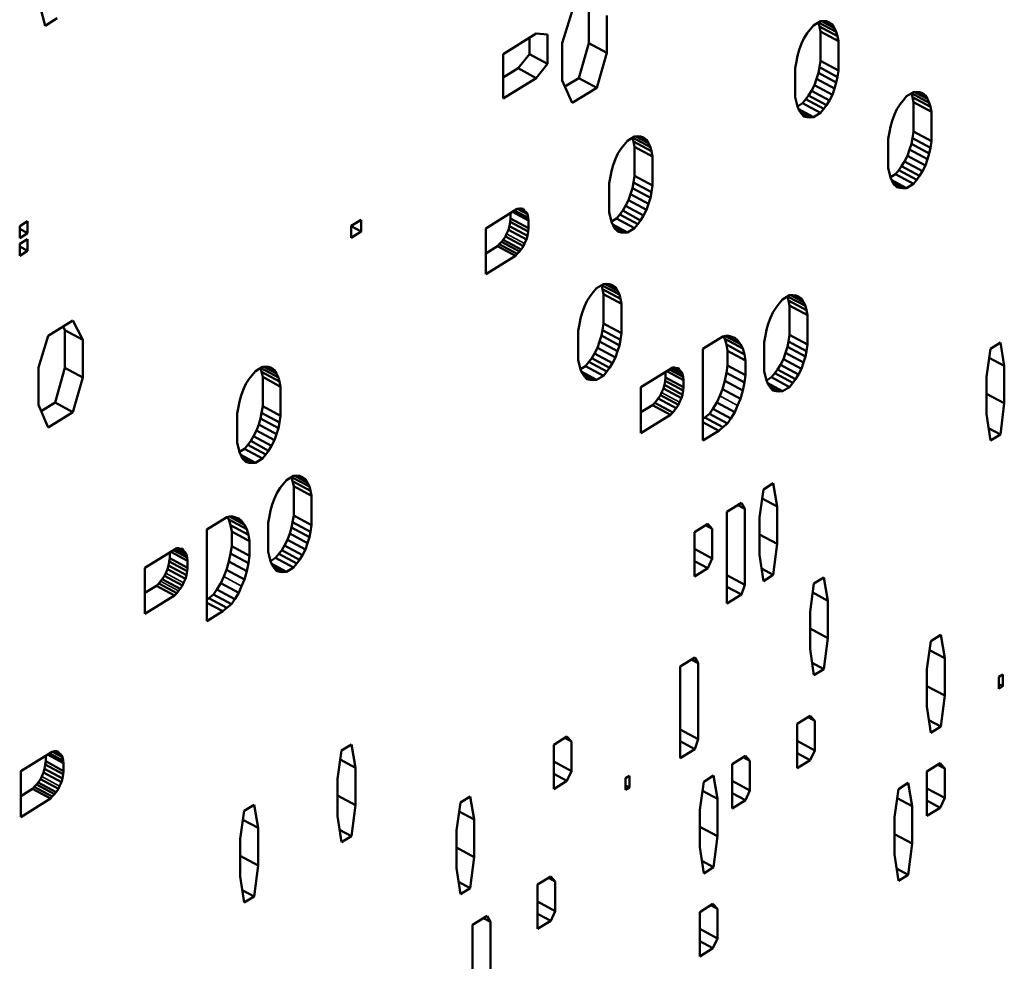
# Model space of a CAD drawing. Units: inches. Extents: x 0.6 to 98.4, y 0.6 to 75.9.
# Drawn here: x 92.9 to 93.4, y 56.8 to 57.3 of the extents above; entities that cross this region are included whole.
import ezdxf

# ---------------------------------------------------------------- set-up
doc = ezdxf.new("R2010")
doc.units = ezdxf.units.IN
doc.header["$LTSCALE"] = 4.5
doc.header["$MEASUREMENT"] = 0
doc.layers.add('Visible (ANSI)', color=7, linetype='Continuous', lineweight=50)
doc.layers.add('Visible Narrow (ANSI)', color=7, linetype='Continuous', lineweight=35)

msp = doc.modelspace()

# ---------------------------------------------------------------- linework, layer by layer
at = {"layer": 'Visible (ANSI)'}
for p, q in [((92.87147, 57.32445), (92.86881, 57.33514)), ((93.15555, 57.31497), (93.16098, 57.3324)), ((93.1701, 57.31483), (93.1701, 57.3354)), ((92.87813, 57.32858), (92.87147, 57.32445)), ((93.17998, 57.33009), (93.17998, 57.30951)), ((93.29359, 57.32461), (93.29735, 57.32694)), ((93.29735, 57.32694), (93.29923, 57.32703)), ((93.30518, 57.32321), (93.29819, 57.32698)), ((93.29923, 57.32703), (93.30079, 57.32693)), ((93.30393, 57.32512), (93.30053, 57.32694)), ((93.30079, 57.32693), (93.30236, 57.32629)), ((93.29014, 57.32033), (93.29171, 57.32237)), ((93.29171, 57.32237), (93.29359, 57.32461)), ((93.29687, 57.32414), (93.29629, 57.32628)), ((93.30612, 57.32112), (93.2964, 57.32635)), ((93.2975, 57.32131), (93.29687, 57.32414)), ((93.30675, 57.31883), (93.29687, 57.32414)), ((93.2975, 57.30524), (93.2975, 57.32131)), ((93.30737, 57.316), (93.2975, 57.32131)), ((93.30236, 57.32629), (93.30393, 57.32512)), ((93.30393, 57.32512), (93.30518, 57.32321)), ((93.30518, 57.32321), (93.30612, 57.32112)), ((93.30612, 57.32112), (93.30675, 57.31883)), ((93.12307, 57.30894), (93.14116, 57.32014)), ((93.13762, 57.3088), (93.13762, 57.31794)), ((93.14116, 57.32014), (93.1475, 57.31973)), ((93.1475, 57.31973), (93.1475, 57.30348)), ((93.28701, 57.31464), (93.28826, 57.31756)), ((93.28826, 57.31756), (93.29014, 57.32033)), ((93.30675, 57.31883), (93.30737, 57.316)), ((93.30737, 57.316), (93.30737, 57.29992)), ((93.15555, 57.29439), (93.15555, 57.31497)), ((93.16467, 57.29576), (93.1701, 57.31483)), ((93.17998, 57.30951), (93.1701, 57.31483)), ((93.28482, 57.30793), (93.28576, 57.31119)), ((93.28576, 57.31119), (93.28701, 57.31464)), ((93.12307, 57.28457), (93.12307, 57.30894)), ((93.13129, 57.30109), (93.13762, 57.3088)), ((93.1475, 57.30348), (93.13762, 57.3088)), ((93.17998, 57.30951), (93.17455, 57.29045)), ((93.28356, 57.30126), (93.28419, 57.30486)), ((93.28419, 57.30486), (93.28482, 57.30793)), ((93.29687, 57.30164), (93.2975, 57.30524)), ((93.30737, 57.29992), (93.2975, 57.30524)), ((93.12307, 57.296), (93.13129, 57.30109)), ((93.14116, 57.29577), (93.13129, 57.30109)), ((93.1475, 57.30348), (93.14116, 57.29577)), ((93.28356, 57.28518), (93.28356, 57.30126)), ((93.29625, 57.29857), (93.29687, 57.30164)), ((93.30675, 57.29632), (93.29687, 57.30164)), ((93.30737, 57.29992), (93.30675, 57.29632)), ((93.14116, 57.29577), (93.12307, 57.28457)), ((93.16098, 57.28205), (93.15555, 57.29439)), ((93.15703, 57.29103), (93.16467, 57.29576)), ((93.17455, 57.29045), (93.16467, 57.29576)), ((93.29405, 57.29185), (93.29531, 57.29531)), ((93.29531, 57.29531), (93.29625, 57.29857)), ((93.30518, 57.28999), (93.29531, 57.29531)), ((93.30612, 57.29325), (93.29625, 57.29857)), ((93.30675, 57.29632), (93.30612, 57.29325)), ((93.17455, 57.29045), (93.16098, 57.28205)), ((93.29092, 57.28616), (93.29249, 57.28874)), ((93.29249, 57.28874), (93.29405, 57.29185)), ((93.30236, 57.28342), (93.29249, 57.28874)), ((93.30393, 57.28654), (93.29405, 57.29185)), ((93.30518, 57.28999), (93.30393, 57.28654)), ((93.30612, 57.29325), (93.30518, 57.28999)), ((93.28419, 57.28235), (93.28356, 57.28518)), ((93.28747, 57.28189), (93.28935, 57.28412)), ((93.28935, 57.28412), (93.29092, 57.28616)), ((93.29923, 57.27881), (93.28935, 57.28412)), ((93.30079, 57.28085), (93.29092, 57.28616)), ((93.30236, 57.28342), (93.30079, 57.28085)), ((93.30393, 57.28654), (93.30236, 57.28342)), ((93.34123, 57.28144), (93.3428, 57.28348)), ((93.3428, 57.28348), (93.34468, 57.28571)), ((93.34468, 57.28571), (93.34844, 57.28804)), ((93.34796, 57.28525), (93.34738, 57.28739)), ((93.35721, 57.28222), (93.34749, 57.28746)), ((93.34859, 57.28242), (93.34796, 57.28525)), ((93.35784, 57.27993), (93.34796, 57.28525)), ((93.34844, 57.28804), (93.35032, 57.28813)), ((93.35627, 57.28432), (93.34928, 57.28808)), ((93.35032, 57.28813), (93.35188, 57.28803)), ((93.35502, 57.28622), (93.35162, 57.28805)), ((93.35188, 57.28803), (93.35345, 57.2874)), ((93.35345, 57.2874), (93.35502, 57.28622)), ((93.35502, 57.28622), (93.35627, 57.28432)), ((93.35627, 57.28432), (93.35721, 57.28222)), ((93.28482, 57.28006), (93.28419, 57.28235)), ((93.28478, 57.28021), (93.28747, 57.28189)), ((93.28576, 57.27797), (93.28482, 57.28006)), ((93.29359, 57.27424), (93.28547, 57.27862)), ((93.28701, 57.27606), (93.28576, 57.27797)), ((93.29735, 57.27657), (93.28747, 57.28189)), ((93.29923, 57.27881), (93.29735, 57.27657)), ((93.30079, 57.28085), (93.29923, 57.27881)), ((93.3381, 57.27575), (93.33935, 57.27867)), ((93.33935, 57.27867), (93.34123, 57.28144)), ((93.34859, 57.26634), (93.34859, 57.28242)), ((93.35846, 57.2771), (93.34859, 57.28242)), ((93.35721, 57.28222), (93.35784, 57.27993)), ((93.35784, 57.27993), (93.35846, 57.2771)), ((93.29171, 57.27415), (93.28638, 57.27702)), ((93.28826, 57.2747), (93.28701, 57.27606)), ((93.29014, 57.27425), (93.28723, 57.27582)), ((93.29014, 57.27425), (93.28826, 57.2747)), ((93.29171, 57.27415), (93.29014, 57.27425)), ((93.29359, 57.27424), (93.29171, 57.27415)), ((93.29735, 57.27657), (93.29359, 57.27424)), ((93.33685, 57.27229), (93.3381, 57.27575)), ((93.35846, 57.2771), (93.35846, 57.26103)), ((93.33528, 57.26596), (93.33591, 57.26903)), ((93.33591, 57.26903), (93.33685, 57.27229)), ((93.19141, 57.26135), (93.19517, 57.26368)), ((93.1947, 57.26088), (93.19411, 57.26302)), ((93.20394, 57.25785), (93.19422, 57.26309)), ((93.19517, 57.26368), (93.19705, 57.26377)), ((93.203, 57.25995), (93.19601, 57.26372)), ((93.19705, 57.26377), (93.19862, 57.26367)), ((93.20175, 57.26185), (93.19835, 57.26368)), ((93.19862, 57.26367), (93.20018, 57.26303)), ((93.20018, 57.26303), (93.20175, 57.26185)), ((93.20175, 57.26185), (93.203, 57.25995)), ((93.33465, 57.26236), (93.33528, 57.26596)), ((93.33465, 57.24629), (93.33465, 57.26236)), ((93.34734, 57.25967), (93.34796, 57.26274)), ((93.34796, 57.26274), (93.34859, 57.26634)), ((93.35784, 57.25743), (93.34796, 57.26274)), ((93.35846, 57.26103), (93.34859, 57.26634)), ((93.18608, 57.2543), (93.18796, 57.25707)), ((93.18796, 57.25707), (93.18953, 57.25911)), ((93.18953, 57.25911), (93.19141, 57.26135)), ((93.19532, 57.25805), (93.1947, 57.26088)), ((93.20457, 57.25556), (93.1947, 57.26088)), ((93.19532, 57.24198), (93.19532, 57.25805)), ((93.2052, 57.25274), (93.19532, 57.25805)), ((93.203, 57.25995), (93.20394, 57.25785)), ((93.20394, 57.25785), (93.20457, 57.25556)), ((93.34514, 57.25296), (93.3464, 57.25641)), ((93.3464, 57.25641), (93.34734, 57.25967)), ((93.35627, 57.2511), (93.3464, 57.25641)), ((93.35721, 57.25436), (93.34734, 57.25967)), ((93.35784, 57.25743), (93.35721, 57.25436)), ((93.35846, 57.26103), (93.35784, 57.25743)), ((93.18358, 57.24793), (93.18483, 57.25138)), ((93.18483, 57.25138), (93.18608, 57.2543)), ((93.20457, 57.25556), (93.2052, 57.25274)), ((93.2052, 57.25274), (93.2052, 57.23666)), ((93.34358, 57.24984), (93.34514, 57.25296)), ((93.35502, 57.24764), (93.34514, 57.25296)), ((93.35627, 57.2511), (93.35502, 57.24764)), ((93.35721, 57.25436), (93.35627, 57.2511)), ((93.18264, 57.24466), (93.18358, 57.24793)), ((93.33528, 57.24346), (93.33465, 57.24629)), ((93.34044, 57.24523), (93.34201, 57.24727)), ((93.34201, 57.24727), (93.34358, 57.24984)), ((93.35188, 57.24195), (93.34201, 57.24727)), ((93.35345, 57.24453), (93.34358, 57.24984)), ((93.35502, 57.24764), (93.35345, 57.24453)), ((93.18139, 57.23799), (93.18201, 57.2416)), ((93.18201, 57.2416), (93.18264, 57.24466)), ((93.1947, 57.23837), (93.19532, 57.24198)), ((93.2052, 57.23666), (93.19532, 57.24198)), ((93.33591, 57.24117), (93.33528, 57.24346)), ((93.33586, 57.24132), (93.33856, 57.24299)), ((93.33685, 57.23907), (93.33591, 57.24117)), ((93.33856, 57.24299), (93.34044, 57.24523)), ((93.34844, 57.23768), (93.33856, 57.24299)), ((93.35032, 57.23991), (93.34044, 57.24523)), ((93.35032, 57.23991), (93.34844, 57.23768)), ((93.35188, 57.24195), (93.35032, 57.23991)), ((93.35345, 57.24453), (93.35188, 57.24195)), ((93.18139, 57.22192), (93.18139, 57.23799)), ((93.19313, 57.23205), (93.19407, 57.23531)), ((93.19407, 57.23531), (93.1947, 57.23837)), ((93.20394, 57.22999), (93.19407, 57.23531)), ((93.20457, 57.23306), (93.1947, 57.23837)), ((93.2052, 57.23666), (93.20457, 57.23306)), ((93.34468, 57.23535), (93.33655, 57.23972)), ((93.3381, 57.23717), (93.33685, 57.23907)), ((93.3428, 57.23526), (93.33747, 57.23812)), ((93.33935, 57.2358), (93.3381, 57.23717)), ((93.34123, 57.23536), (93.33832, 57.23692)), ((93.34123, 57.23536), (93.33935, 57.2358)), ((93.3428, 57.23526), (93.34123, 57.23536)), ((93.34468, 57.23535), (93.3428, 57.23526)), ((93.34844, 57.23768), (93.34468, 57.23535)), ((93.19188, 57.22859), (93.19313, 57.23205)), ((93.203, 57.22673), (93.19313, 57.23205)), ((93.20394, 57.22999), (93.203, 57.22673)), ((93.20457, 57.23306), (93.20394, 57.22999)), ((93.11358, 57.21316), (93.13081, 57.22383)), ((93.13081, 57.22383), (93.13206, 57.22407)), ((93.13645, 57.22089), (93.13094, 57.22385)), ((93.13206, 57.22407), (93.133, 57.22411)), ((93.13488, 57.2226), (93.13215, 57.22407)), ((93.133, 57.22411), (93.13426, 57.22382)), ((93.13426, 57.22382), (93.13488, 57.2226)), ((93.18874, 57.2229), (93.19031, 57.22548)), ((93.19031, 57.22548), (93.19188, 57.22859)), ((93.20018, 57.22016), (93.19031, 57.22548)), ((93.20175, 57.22328), (93.19188, 57.22859)), ((93.203, 57.22673), (93.20175, 57.22328)), ((93.12689, 57.21676), (93.1272, 57.21856)), ((93.1272, 57.21856), (93.1272, 57.2216)), ((93.13708, 57.21324), (93.1272, 57.21856)), ((93.13708, 57.21753), (93.12828, 57.22226)), ((93.13676, 57.21894), (93.12936, 57.22293)), ((93.13488, 57.2226), (93.13582, 57.22211)), ((93.13582, 57.22211), (93.13645, 57.22089)), ((93.13645, 57.22089), (93.13676, 57.21894)), ((93.13676, 57.21894), (93.13708, 57.21753)), ((93.18201, 57.21909), (93.18139, 57.22192)), ((93.18264, 57.2168), (93.18201, 57.21909)), ((93.1826, 57.21695), (93.1853, 57.21862)), ((93.1853, 57.21862), (93.18718, 57.22086)), ((93.19517, 57.21331), (93.1853, 57.21862)), ((93.18718, 57.22086), (93.18874, 57.2229)), ((93.19705, 57.21554), (93.18718, 57.22086)), ((93.19862, 57.21758), (93.18874, 57.2229)), ((93.20018, 57.22016), (93.19862, 57.21758)), ((93.20175, 57.22328), (93.20018, 57.22016)), ((92.85748, 57.21438), (92.86182, 57.21707)), ((92.85748, 57.20788), (92.85748, 57.21438)), ((92.86182, 57.21057), (92.85748, 57.21291)), ((92.86182, 57.21707), (92.86182, 57.21057)), ((93.03966, 57.21451), (93.04508, 57.21787)), ((93.03966, 57.20802), (93.03966, 57.21451)), ((93.04508, 57.21138), (93.03966, 57.2143)), ((93.04508, 57.21787), (93.04508, 57.21138)), ((93.11358, 57.18798), (93.11358, 57.21316)), ((93.12595, 57.21242), (93.12658, 57.21442)), ((93.12658, 57.21442), (93.12689, 57.21676)), ((93.13645, 57.2091), (93.12658, 57.21442)), ((93.13676, 57.21144), (93.12689, 57.21676)), ((93.13708, 57.21324), (93.13676, 57.21144)), ((93.13708, 57.21753), (93.13708, 57.21324)), ((93.18358, 57.2147), (93.18264, 57.2168)), ((93.19141, 57.21098), (93.18329, 57.21535)), ((93.18483, 57.2128), (93.18358, 57.2147)), ((93.18953, 57.21089), (93.1842, 57.21376)), ((93.19517, 57.21331), (93.19141, 57.21098)), ((93.19705, 57.21554), (93.19517, 57.21331)), ((93.19862, 57.21758), (93.19705, 57.21554)), ((92.86182, 57.21057), (92.85748, 57.20788)), ((93.04508, 57.21138), (93.03966, 57.20802)), ((93.12313, 57.20693), (93.12438, 57.20877)), ((93.12438, 57.20877), (93.12501, 57.21023)), ((93.13426, 57.20346), (93.12438, 57.20877)), ((93.12501, 57.21023), (93.12595, 57.21242)), ((93.13582, 57.20711), (93.12595, 57.21242)), ((93.13645, 57.2091), (93.13582, 57.20711)), ((93.13676, 57.21144), (93.13645, 57.2091)), ((93.18608, 57.21143), (93.18483, 57.2128)), ((93.18796, 57.21099), (93.18506, 57.21256)), ((93.18796, 57.21099), (93.18608, 57.21143)), ((93.18953, 57.21089), (93.18796, 57.21099)), ((93.19141, 57.21098), (93.18953, 57.21089)), ((92.85748, 57.20463), (92.86182, 57.20732)), ((92.85748, 57.19813), (92.85748, 57.20463)), ((92.86182, 57.20082), (92.85748, 57.20316)), ((92.86182, 57.20732), (92.86182, 57.20082)), ((93.11358, 57.19941), (93.12, 57.20338)), ((93.12, 57.20338), (93.12094, 57.2045)), ((93.12987, 57.19806), (93.12, 57.20338)), ((93.12094, 57.2045), (93.12219, 57.20581)), ((93.13081, 57.19918), (93.12094, 57.2045)), ((93.12219, 57.20581), (93.12313, 57.20693)), ((93.13206, 57.20049), (93.12219, 57.20581)), ((93.133, 57.20161), (93.12313, 57.20693)), ((93.13426, 57.20346), (93.133, 57.20161)), ((93.13488, 57.20492), (93.13426, 57.20346)), ((93.13582, 57.20711), (93.13488, 57.20492)), ((92.86182, 57.20082), (92.85748, 57.19813)), ((93.12987, 57.19806), (93.11358, 57.18798)), ((93.13081, 57.19918), (93.12987, 57.19806)), ((93.13206, 57.20049), (93.13081, 57.19918)), ((93.133, 57.20161), (93.13206, 57.20049)), ((93.17438, 57.18028), (93.17814, 57.18261)), ((93.17767, 57.17981), (93.17708, 57.18195)), ((93.18691, 57.17678), (93.17719, 57.18202)), ((93.17814, 57.18261), (93.18002, 57.1827)), ((93.18597, 57.17888), (93.17898, 57.18265)), ((93.18002, 57.1827), (93.18159, 57.1826)), ((93.18472, 57.18079), (93.18132, 57.18261)), ((93.18159, 57.1826), (93.18315, 57.18196)), ((93.18315, 57.18196), (93.18472, 57.18079)), ((93.18472, 57.18079), (93.18597, 57.17888)), ((93.16905, 57.17323), (93.17093, 57.176)), ((93.17093, 57.176), (93.1725, 57.17804)), ((93.1725, 57.17804), (93.17438, 57.18028)), ((93.17829, 57.17698), (93.17767, 57.17981)), ((93.18754, 57.17449), (93.17767, 57.17981)), ((93.17829, 57.16091), (93.17829, 57.17698)), ((93.18817, 57.17167), (93.17829, 57.17698)), ((93.18597, 57.17888), (93.18691, 57.17678)), ((93.18691, 57.17678), (93.18754, 57.17449)), ((93.27656, 57.17407), (93.28032, 57.1764)), ((93.27984, 57.1736), (93.27926, 57.17574)), ((93.28909, 57.17058), (93.27937, 57.17581)), ((93.28032, 57.1764), (93.2822, 57.17649)), ((93.28815, 57.17267), (93.28116, 57.17644)), ((93.2822, 57.17649), (93.28376, 57.17639)), ((93.2869, 57.17458), (93.2835, 57.17641)), ((93.28376, 57.17639), (93.28533, 57.17575)), ((93.28533, 57.17575), (93.2869, 57.17458)), ((93.16655, 57.16686), (93.1678, 57.17031)), ((93.1678, 57.17031), (93.16905, 57.17323)), ((93.18754, 57.17449), (93.18817, 57.17167)), ((93.18817, 57.17167), (93.18817, 57.15559)), ((93.27123, 57.16702), (93.27311, 57.16979)), ((93.27311, 57.16979), (93.27468, 57.17184)), ((93.27468, 57.17184), (93.27656, 57.17407)), ((93.28047, 57.17077), (93.27984, 57.1736)), ((93.28972, 57.16829), (93.27984, 57.1736)), ((93.28047, 57.1547), (93.28047, 57.17077)), ((93.29034, 57.16546), (93.28047, 57.17077)), ((93.2869, 57.17458), (93.28815, 57.17267)), ((93.28815, 57.17267), (93.28909, 57.17058)), ((93.28909, 57.17058), (93.28972, 57.16829)), ((93.16561, 57.1636), (93.16655, 57.16686)), ((93.26998, 57.1641), (93.27123, 57.16702)), ((93.28972, 57.16829), (93.29034, 57.16546)), ((93.29034, 57.16546), (93.29034, 57.14938)), ((92.87319, 57.15423), (92.88676, 57.16263)), ((92.88232, 57.15723), (92.88129, 57.15924)), ((92.88676, 57.16263), (92.89219, 57.15191)), ((93.16436, 57.15693), (93.16498, 57.16053)), ((93.16498, 57.16053), (93.16561, 57.1636)), ((93.17767, 57.1573), (93.17829, 57.16091)), ((93.18817, 57.15559), (93.17829, 57.16091)), ((93.26779, 57.15739), (93.26873, 57.16065)), ((93.26873, 57.16065), (93.26998, 57.1641)), ((92.86777, 57.13679), (92.87319, 57.15423)), ((92.88232, 57.13665), (92.88232, 57.15723)), ((92.89219, 57.15191), (92.88232, 57.15723)), ((93.16436, 57.14085), (93.16436, 57.15693)), ((93.1761, 57.15098), (93.17704, 57.15424)), ((93.17704, 57.15424), (93.17767, 57.1573)), ((93.18691, 57.14892), (93.17704, 57.15424)), ((93.18754, 57.15199), (93.17767, 57.1573)), ((93.18817, 57.15559), (93.18754, 57.15199)), ((93.23279, 57.14697), (93.24375, 57.15376)), ((93.24375, 57.15376), (93.24626, 57.15424)), ((93.24484, 57.15247), (93.24414, 57.15383)), ((93.25346, 57.14959), (93.24521, 57.15404)), ((93.24626, 57.15424), (93.24814, 57.1538)), ((93.24814, 57.1538), (93.25033, 57.15301)), ((93.2519, 57.15184), (93.2485, 57.15367)), ((93.26653, 57.15072), (93.26716, 57.15432)), ((93.26716, 57.15432), (93.26779, 57.15739)), ((93.27984, 57.1511), (93.28047, 57.1547)), ((93.29034, 57.14938), (93.28047, 57.1547)), ((92.89219, 57.15191), (92.89219, 57.13133)), ((93.17485, 57.14752), (93.1761, 57.15098)), ((93.18597, 57.14566), (93.1761, 57.15098)), ((93.18691, 57.14892), (93.18597, 57.14566)), ((93.18754, 57.15199), (93.18691, 57.14892)), ((93.24578, 57.1493), (93.24484, 57.15247)), ((93.25472, 57.14715), (93.24484, 57.15247)), ((93.24641, 57.14594), (93.24578, 57.1493)), ((93.25566, 57.14398), (93.24578, 57.1493)), ((93.25033, 57.15301), (93.2519, 57.15184)), ((93.2519, 57.15184), (93.25346, 57.14959)), ((93.25346, 57.14959), (93.25472, 57.14715)), ((93.26653, 57.13464), (93.26653, 57.15072)), ((93.27828, 57.14477), (93.27922, 57.14803)), ((93.27922, 57.14803), (93.27984, 57.1511)), ((93.28909, 57.14271), (93.27922, 57.14803)), ((93.28972, 57.14578), (93.27984, 57.1511)), ((93.29034, 57.14938), (93.28972, 57.14578)), ((93.3908, 57.14703), (93.39623, 57.15039)), ((93.39623, 57.15039), (93.3984, 57.13765)), ((93.17171, 57.14183), (93.17328, 57.14441)), ((93.17328, 57.14441), (93.17485, 57.14752)), ((93.18315, 57.13909), (93.17328, 57.14441)), ((93.18472, 57.14221), (93.17485, 57.14752)), ((93.18597, 57.14566), (93.18472, 57.14221)), ((93.23279, 57.0966), (93.23279, 57.14697)), ((93.24641, 57.1379), (93.24641, 57.14594)), ((93.25628, 57.14062), (93.24641, 57.14594)), ((93.25472, 57.14715), (93.25566, 57.14398)), ((93.25566, 57.14398), (93.25628, 57.14062)), ((93.27702, 57.14131), (93.27828, 57.14477)), ((93.28815, 57.13945), (93.27828, 57.14477)), ((93.28909, 57.14271), (93.28815, 57.13945)), ((93.28972, 57.14578), (93.28909, 57.14271)), ((93.38863, 57.1316), (93.3908, 57.14703)), ((92.98705, 57.13482), (92.99081, 57.13715)), ((92.99081, 57.13715), (92.99269, 57.13724)), ((92.99865, 57.13343), (92.99165, 57.13719)), ((92.99269, 57.13724), (92.99426, 57.13714)), ((92.99739, 57.13533), (92.994, 57.13716)), ((92.99426, 57.13714), (92.99583, 57.1365)), ((93.16498, 57.13802), (93.16436, 57.14085)), ((93.16561, 57.13573), (93.16498, 57.13802)), ((93.16557, 57.13588), (93.16827, 57.13755)), ((93.16827, 57.13755), (93.17015, 57.13979)), ((93.17814, 57.13224), (93.16827, 57.13755)), ((93.17015, 57.13979), (93.17171, 57.14183)), ((93.18002, 57.13447), (93.17015, 57.13979)), ((93.18159, 57.13652), (93.17171, 57.14183)), ((93.18315, 57.13909), (93.18159, 57.13652)), ((93.18472, 57.14221), (93.18315, 57.13909)), ((93.24578, 57.13376), (93.24641, 57.1379)), ((93.25628, 57.13258), (93.24641, 57.1379)), ((93.25628, 57.14062), (93.25628, 57.13258)), ((93.27389, 57.13562), (93.27546, 57.1382)), ((93.27546, 57.1382), (93.27702, 57.14131)), ((93.28533, 57.13288), (93.27546, 57.1382)), ((93.2869, 57.136), (93.27702, 57.14131)), ((93.28815, 57.13945), (93.2869, 57.136)), ((93.3984, 57.13765), (93.39011, 57.14212)), ((93.3984, 57.13765), (93.3984, 57.11708)), ((92.86777, 57.11621), (92.86777, 57.13679)), ((92.87689, 57.11759), (92.88232, 57.13665)), ((92.89219, 57.13133), (92.88232, 57.13665)), ((92.98361, 57.13055), (92.98517, 57.13259)), ((92.98517, 57.13259), (92.98705, 57.13482)), ((92.99034, 57.13436), (92.98975, 57.1365)), ((92.99959, 57.13133), (92.98986, 57.13656)), ((92.99097, 57.13153), (92.99034, 57.13436)), ((93.00021, 57.12904), (92.99034, 57.13436)), ((92.99583, 57.1365), (92.99739, 57.13533)), ((92.99739, 57.13533), (92.99865, 57.13343)), ((92.99865, 57.13343), (92.99959, 57.13133)), ((93.16655, 57.13363), (93.16561, 57.13573)), ((93.17438, 57.12991), (93.16626, 57.13428)), ((93.1678, 57.13173), (93.16655, 57.13363)), ((93.1725, 57.12982), (93.16717, 57.13269)), ((93.16905, 57.13036), (93.1678, 57.13173)), ((93.17814, 57.13224), (93.17438, 57.12991)), ((93.18002, 57.13447), (93.17814, 57.13224)), ((93.18159, 57.13652), (93.18002, 57.13447)), ((93.19873, 57.12588), (93.21627, 57.13675)), ((93.21235, 57.13128), (93.21235, 57.13432)), ((93.22223, 57.12971), (93.21297, 57.1347)), ((93.22191, 57.13166), (93.21451, 57.13565)), ((93.2216, 57.13308), (93.21558, 57.13632)), ((93.21627, 57.13675), (93.21721, 57.13679)), ((93.22097, 57.1343), (93.21641, 57.13675)), ((93.21721, 57.13679), (93.21815, 57.1363)), ((93.21815, 57.1363), (93.21941, 57.13654)), ((93.22003, 57.13532), (93.2182, 57.13631)), ((93.21941, 57.13654), (93.22003, 57.13532)), ((93.22003, 57.13532), (93.22097, 57.1343)), ((93.22097, 57.1343), (93.2216, 57.13308)), ((93.2216, 57.13308), (93.22191, 57.13166)), ((93.24484, 57.12943), (93.24578, 57.13376)), ((93.25566, 57.12844), (93.24578, 57.13376)), ((93.25628, 57.13258), (93.25566, 57.12844)), ((93.26716, 57.13182), (93.26653, 57.13464)), ((93.26779, 57.12952), (93.26716, 57.13182)), ((93.27045, 57.13135), (93.27232, 57.13358)), ((93.27232, 57.13358), (93.27389, 57.13562)), ((93.2822, 57.12827), (93.27232, 57.13358)), ((93.28376, 57.13031), (93.27389, 57.13562)), ((93.28533, 57.13288), (93.28376, 57.13031)), ((93.2869, 57.136), (93.28533, 57.13288)), ((92.89219, 57.13133), (92.88676, 57.11227)), ((92.98047, 57.12486), (92.98173, 57.12778)), ((92.98173, 57.12778), (92.98361, 57.13055)), ((92.99097, 57.11545), (92.99097, 57.13153)), ((93.00084, 57.12621), (92.99097, 57.13153)), ((92.99959, 57.13133), (93.00021, 57.12904)), ((93.00021, 57.12904), (93.00084, 57.12621)), ((93.17093, 57.12992), (93.16803, 57.13149)), ((93.17093, 57.12992), (93.16905, 57.13036)), ((93.1725, 57.12982), (93.17093, 57.12992)), ((93.17438, 57.12991), (93.1725, 57.12982)), ((93.2111, 57.12514), (93.21173, 57.12714)), ((93.21173, 57.12714), (93.21204, 57.12948)), ((93.2216, 57.12182), (93.21173, 57.12714)), ((93.21204, 57.12948), (93.21235, 57.13128)), ((93.22191, 57.12416), (93.21204, 57.12948)), ((93.22223, 57.12596), (93.21235, 57.13128)), ((93.22191, 57.13166), (93.22223, 57.12971)), ((93.22223, 57.12971), (93.22223, 57.12596)), ((93.24359, 57.1249), (93.24484, 57.12943)), ((93.25472, 57.12411), (93.24484, 57.12943)), ((93.25566, 57.12844), (93.25472, 57.12411)), ((93.26775, 57.12967), (93.27045, 57.13135)), ((93.26873, 57.12743), (93.26779, 57.12952)), ((93.27656, 57.1237), (93.26844, 57.12808)), ((93.26998, 57.12552), (93.26873, 57.12743)), ((93.27468, 57.12361), (93.26935, 57.12648)), ((93.28032, 57.12603), (93.27045, 57.13135)), ((93.2822, 57.12827), (93.28032, 57.12603)), ((93.28376, 57.13031), (93.2822, 57.12827)), ((93.38863, 57.11103), (93.38863, 57.1316)), ((92.97828, 57.11814), (92.97922, 57.1214)), ((92.97922, 57.1214), (92.98047, 57.12486)), ((93.00084, 57.12621), (93.00084, 57.11014)), ((93.19873, 57.1007), (93.19873, 57.12588)), ((93.20828, 57.11965), (93.20953, 57.1215)), ((93.20953, 57.1215), (93.21016, 57.12296)), ((93.21941, 57.11618), (93.20953, 57.1215)), ((93.21016, 57.12296), (93.2111, 57.12514)), ((93.22097, 57.11983), (93.2111, 57.12514)), ((93.2216, 57.12182), (93.22097, 57.11983)), ((93.22191, 57.12416), (93.2216, 57.12182)), ((93.22223, 57.12596), (93.22191, 57.12416)), ((93.24046, 57.1176), (93.24203, 57.12125)), ((93.24203, 57.12125), (93.24359, 57.1249)), ((93.25346, 57.11959), (93.24359, 57.1249)), ((93.25472, 57.12411), (93.25346, 57.11959)), ((93.27123, 57.12416), (93.26998, 57.12552)), ((93.27311, 57.12371), (93.27021, 57.12528)), ((93.27311, 57.12371), (93.27123, 57.12416)), ((93.27468, 57.12361), (93.27311, 57.12371)), ((93.27656, 57.1237), (93.27468, 57.12361)), ((93.28032, 57.12603), (93.27656, 57.1237)), ((93.3984, 57.11708), (93.38863, 57.12234)), ((92.87319, 57.10387), (92.86777, 57.11621)), ((92.86924, 57.11285), (92.87689, 57.11759)), ((92.88676, 57.11227), (92.87689, 57.11759)), ((92.97766, 57.11507), (92.97828, 57.11814)), ((93.19873, 57.11213), (93.20515, 57.1161)), ((93.20515, 57.1161), (93.2064, 57.11741)), ((93.21502, 57.11079), (93.20515, 57.1161)), ((93.2064, 57.11741), (93.20828, 57.11965)), ((93.21627, 57.1121), (93.2064, 57.11741)), ((93.21815, 57.11433), (93.20828, 57.11965)), ((93.21941, 57.11618), (93.21815, 57.11433)), ((93.22003, 57.11764), (93.21941, 57.11618)), ((93.22097, 57.11983), (93.22003, 57.11764)), ((93.23827, 57.1141), (93.24046, 57.1176)), ((93.25033, 57.11229), (93.24046, 57.1176)), ((93.2519, 57.11594), (93.25033, 57.11229)), ((93.25346, 57.11959), (93.2519, 57.11594)), ((93.3984, 57.11708), (93.39623, 57.10003)), ((92.88676, 57.11227), (92.87319, 57.10387)), ((92.97703, 57.11147), (92.97766, 57.11507)), ((92.97703, 57.0954), (92.97703, 57.11147)), ((92.98971, 57.10878), (92.99034, 57.11185)), ((92.99034, 57.11185), (92.99097, 57.11545)), ((93.00021, 57.10653), (92.99034, 57.11185)), ((93.00084, 57.11014), (92.99097, 57.11545)), ((93.00084, 57.11014), (93.00021, 57.10653)), ((93.21502, 57.11079), (93.19873, 57.1007)), ((93.21627, 57.1121), (93.21502, 57.11079)), ((93.21815, 57.11433), (93.21627, 57.1121)), ((93.23388, 57.10924), (93.23639, 57.11133)), ((93.23639, 57.11133), (93.23827, 57.1141)), ((93.24626, 57.10601), (93.23639, 57.11133)), ((93.24814, 57.10879), (93.23827, 57.1141)), ((93.25033, 57.11229), (93.24814, 57.10879)), ((93.3908, 57.09667), (93.38863, 57.11103)), ((92.98752, 57.10207), (92.98877, 57.10552)), ((92.98877, 57.10552), (92.98971, 57.10878)), ((92.99865, 57.10021), (92.98877, 57.10552)), ((92.99959, 57.10347), (92.98971, 57.10878)), ((93.00021, 57.10653), (92.99959, 57.10347)), ((93.23279, 57.1083), (93.23388, 57.10924)), ((93.24156, 57.10203), (93.23279, 57.10676)), ((93.24375, 57.10393), (93.23388, 57.10924)), ((93.24626, 57.10601), (93.24375, 57.10393)), ((93.24814, 57.10879), (93.24626, 57.10601)), ((92.98595, 57.09895), (92.98752, 57.10207)), ((92.99739, 57.09675), (92.98752, 57.10207)), ((92.99865, 57.10021), (92.99739, 57.09675)), ((92.99959, 57.10347), (92.99865, 57.10021)), ((93.24156, 57.10203), (93.23279, 57.0966)), ((93.24375, 57.10393), (93.24156, 57.10203)), ((93.39623, 57.10003), (93.38977, 57.10351)), ((93.39623, 57.10003), (93.3908, 57.09667)), ((92.97766, 57.09257), (92.97703, 57.0954)), ((92.98094, 57.0921), (92.98282, 57.09434)), ((92.98282, 57.09434), (92.98439, 57.09638)), ((92.99269, 57.08902), (92.98282, 57.09434)), ((92.98439, 57.09638), (92.98595, 57.09895)), ((92.99426, 57.09106), (92.98439, 57.09638)), ((92.99583, 57.09364), (92.98595, 57.09895)), ((92.99739, 57.09675), (92.99583, 57.09364)), ((92.97828, 57.09028), (92.97766, 57.09257)), ((92.97824, 57.09043), (92.98094, 57.0921)), ((92.97922, 57.08818), (92.97828, 57.09028)), ((92.98705, 57.08446), (92.97893, 57.08883)), ((92.99081, 57.08678), (92.98094, 57.0921)), ((92.99269, 57.08902), (92.99081, 57.08678)), ((92.99426, 57.09106), (92.99269, 57.08902)), ((92.99583, 57.09364), (92.99426, 57.09106)), ((92.98047, 57.08628), (92.97922, 57.08818)), ((92.98517, 57.08436), (92.97985, 57.08723)), ((92.98173, 57.08491), (92.98047, 57.08628)), ((92.98361, 57.08447), (92.9807, 57.08603)), ((92.98361, 57.08447), (92.98173, 57.08491)), ((92.98517, 57.08436), (92.98361, 57.08447)), ((92.98705, 57.08446), (92.98517, 57.08436)), ((92.99081, 57.08678), (92.98705, 57.08446)), ((93.00064, 57.07057), (93.0022, 57.07261)), ((93.0022, 57.07261), (93.00408, 57.07484)), ((93.00408, 57.07484), (93.00784, 57.07717)), ((93.00737, 57.07437), (93.00678, 57.07651)), ((93.01662, 57.07135), (93.00689, 57.07658)), ((93.008, 57.07155), (93.00737, 57.07437)), ((93.01724, 57.06906), (93.00737, 57.07437)), ((93.00784, 57.07717), (93.00972, 57.07726)), ((93.01568, 57.07345), (93.00868, 57.07721)), ((93.00972, 57.07726), (93.01129, 57.07716)), ((93.01442, 57.07535), (93.01103, 57.07718)), ((93.01129, 57.07716), (93.01286, 57.07652)), ((93.01286, 57.07652), (93.01442, 57.07535)), ((93.01442, 57.07535), (93.01568, 57.07345)), ((93.01568, 57.07345), (93.01662, 57.07135)), ((93.26603, 57.06977), (93.27145, 57.07313)), ((93.27145, 57.07313), (93.27362, 57.0604)), ((92.9975, 57.06487), (92.99876, 57.06779)), ((92.99876, 57.06779), (93.00064, 57.07057)), ((93.008, 57.05547), (93.008, 57.07155)), ((93.01787, 57.06623), (93.008, 57.07155)), ((93.01662, 57.07135), (93.01724, 57.06906)), ((93.01724, 57.06906), (93.01787, 57.06623)), ((93.26385, 57.05435), (93.26603, 57.06977)), ((92.99531, 57.05816), (92.99625, 57.06142)), ((92.99625, 57.06142), (92.9975, 57.06487)), ((93.01787, 57.06623), (93.01787, 57.05016)), ((93.24603, 57.05739), (93.25399, 57.06232)), ((93.25399, 57.06232), (93.2558, 57.05911)), ((93.27362, 57.0604), (93.26533, 57.06486)), ((92.99468, 57.05509), (92.99531, 57.05816)), ((93.24603, 57.00704), (93.24603, 57.05739)), ((93.2558, 57.05911), (93.25206, 57.06113)), ((93.2558, 57.05911), (93.2558, 57.01742)), ((93.27362, 57.0604), (93.27362, 57.03982)), ((92.96031, 57.04774), (92.97128, 57.05453)), ((92.97128, 57.05453), (92.97378, 57.05501)), ((92.97237, 57.05324), (92.97167, 57.05461)), ((92.97331, 57.05007), (92.97237, 57.05324)), ((92.98224, 57.04792), (92.97237, 57.05324)), ((92.98099, 57.05036), (92.97273, 57.05481)), ((92.97378, 57.05501), (92.97566, 57.05457)), ((92.97566, 57.05457), (92.97786, 57.05378)), ((92.97942, 57.05261), (92.97602, 57.05444)), ((92.97786, 57.05378), (92.97942, 57.05261)), ((92.97942, 57.05261), (92.98099, 57.05036)), ((92.99406, 57.05149), (92.99468, 57.05509)), ((92.99406, 57.03541), (92.99406, 57.05149)), ((93.00674, 57.0488), (93.00737, 57.05187)), ((93.00737, 57.05187), (93.008, 57.05547)), ((93.01724, 57.04655), (93.00737, 57.05187)), ((93.01787, 57.05016), (93.008, 57.05547)), ((93.2282, 57.04636), (93.23544, 57.05084)), ((93.23544, 57.05084), (93.23797, 57.04807)), ((93.26385, 57.03378), (93.26385, 57.05435)), ((92.96031, 56.99737), (92.96031, 57.04774)), ((92.97394, 57.04671), (92.97331, 57.05007)), ((92.98318, 57.04476), (92.97331, 57.05007)), ((92.97394, 57.03867), (92.97394, 57.04671)), ((92.98381, 57.04139), (92.97394, 57.04671)), ((92.98099, 57.05036), (92.98224, 57.04792)), ((92.98224, 57.04792), (92.98318, 57.04476)), ((93.00455, 57.04209), (93.0058, 57.04554)), ((93.0058, 57.04554), (93.00674, 57.0488)), ((93.01568, 57.04022), (93.0058, 57.04554)), ((93.01662, 57.04349), (93.00674, 57.0488)), ((93.01724, 57.04655), (93.01662, 57.04349)), ((93.01787, 57.05016), (93.01724, 57.04655)), ((93.2282, 57.02199), (93.2282, 57.04636)), ((93.23797, 57.04807), (93.23423, 57.05009)), ((93.23797, 57.04807), (93.23797, 57.03183)), ((92.98318, 57.04476), (92.98381, 57.04139)), ((92.98381, 57.04139), (92.98381, 57.03335)), ((93.00298, 57.03897), (93.00455, 57.04209)), ((93.01442, 57.03677), (93.00455, 57.04209)), ((93.01568, 57.04022), (93.01442, 57.03677)), ((93.01662, 57.04349), (93.01568, 57.04022)), ((93.27362, 57.03982), (93.26385, 57.04508)), ((93.27362, 57.03982), (93.27145, 57.02278)), ((92.92625, 57.02665), (92.9438, 57.03752)), ((92.93988, 57.03205), (92.93988, 57.03509)), ((92.94975, 57.03049), (92.94049, 57.03547)), ((92.94944, 57.03244), (92.94203, 57.03642)), ((92.94912, 57.03385), (92.94311, 57.03709)), ((92.9438, 57.03752), (92.94474, 57.03756)), ((92.9485, 57.03507), (92.94394, 57.03752)), ((92.94474, 57.03756), (92.94568, 57.03707)), ((92.94568, 57.03707), (92.94693, 57.03731)), ((92.94756, 57.03609), (92.94572, 57.03708)), ((92.94693, 57.03731), (92.94756, 57.03609)), ((92.94756, 57.03609), (92.9485, 57.03507)), ((92.9485, 57.03507), (92.94912, 57.03385)), ((92.97237, 57.0302), (92.97331, 57.03453)), ((92.97331, 57.03453), (92.97394, 57.03867)), ((92.98318, 57.02922), (92.97331, 57.03453)), ((92.98381, 57.03335), (92.97394, 57.03867)), ((92.99468, 57.03259), (92.99406, 57.03541)), ((92.99985, 57.03435), (93.00142, 57.03639)), ((93.00142, 57.03639), (93.00298, 57.03897)), ((93.01129, 57.03108), (93.00142, 57.03639)), ((93.01286, 57.03366), (93.00298, 57.03897)), ((93.01442, 57.03677), (93.01286, 57.03366)), ((93.23797, 57.03183), (93.2282, 57.03709)), ((92.93925, 57.02791), (92.93956, 57.03025)), ((92.93956, 57.03025), (92.93988, 57.03205)), ((92.94944, 57.02493), (92.93956, 57.03025)), ((92.94975, 57.02673), (92.93988, 57.03205)), ((92.94912, 57.03385), (92.94944, 57.03244)), ((92.94944, 57.03244), (92.94975, 57.03049)), ((92.94975, 57.03049), (92.94975, 57.02673)), ((92.97112, 57.02567), (92.97237, 57.0302)), ((92.98224, 57.02488), (92.97237, 57.0302)), ((92.98318, 57.02922), (92.98224, 57.02488)), ((92.98381, 57.03335), (92.98318, 57.02922)), ((92.99531, 57.0303), (92.99468, 57.03259)), ((92.99527, 57.03045), (92.99797, 57.03212)), ((92.99625, 57.0282), (92.99531, 57.0303)), ((92.99797, 57.03212), (92.99985, 57.03435)), ((93.00784, 57.0268), (92.99797, 57.03212)), ((93.00972, 57.02904), (92.99985, 57.03435)), ((93.00972, 57.02904), (93.00784, 57.0268)), ((93.01129, 57.03108), (93.00972, 57.02904)), ((93.01286, 57.03366), (93.01129, 57.03108)), ((93.23544, 57.02647), (93.2282, 57.03037)), ((93.23797, 57.03183), (93.23544, 57.02647)), ((93.26603, 57.01942), (93.26385, 57.03378)), ((92.92625, 57.00147), (92.92625, 57.02665)), ((92.93706, 57.02227), (92.93768, 57.02373)), ((92.93768, 57.02373), (92.93862, 57.02592)), ((92.93862, 57.02592), (92.93925, 57.02791)), ((92.9485, 57.0206), (92.93862, 57.02592)), ((92.94912, 57.0226), (92.93925, 57.02791)), ((92.94944, 57.02493), (92.94912, 57.0226)), ((92.94975, 57.02673), (92.94944, 57.02493)), ((92.96955, 57.02202), (92.97112, 57.02567)), ((92.98099, 57.02036), (92.97112, 57.02567)), ((92.98224, 57.02488), (92.98099, 57.02036)), ((93.00408, 57.02447), (92.99596, 57.02885)), ((92.9975, 57.0263), (92.99625, 57.0282)), ((93.0022, 57.02438), (92.99688, 57.02725)), ((92.99876, 57.02493), (92.9975, 57.0263)), ((93.00064, 57.02448), (92.99773, 57.02605)), ((93.00064, 57.02448), (92.99876, 57.02493)), ((93.0022, 57.02438), (93.00064, 57.02448)), ((93.00408, 57.02447), (93.0022, 57.02438)), ((93.00784, 57.0268), (93.00408, 57.02447)), ((93.23544, 57.02647), (93.2282, 57.02199)), ((93.27145, 57.02278), (93.26499, 57.02626)), ((92.93267, 57.01687), (92.93392, 57.01818)), ((92.93392, 57.01818), (92.93486, 57.0193)), ((92.9438, 57.01287), (92.93392, 57.01818)), ((92.93486, 57.0193), (92.9358, 57.02042)), ((92.9358, 57.02042), (92.93706, 57.02227)), ((92.94568, 57.0151), (92.9358, 57.02042)), ((92.94693, 57.01695), (92.93706, 57.02227)), ((92.94756, 57.01841), (92.94693, 57.01695)), ((92.9485, 57.0206), (92.94756, 57.01841)), ((92.94912, 57.0226), (92.9485, 57.0206)), ((92.96579, 57.01487), (92.96798, 57.01837)), ((92.96798, 57.01837), (92.96955, 57.02202)), ((92.97786, 57.01306), (92.96798, 57.01837)), ((92.98099, 57.02036), (92.97942, 57.01671)), ((93.2558, 57.01742), (93.24603, 57.02268)), ((93.27145, 57.02278), (93.26603, 57.01942)), ((93.29385, 57.01804), (93.29928, 57.0214)), ((93.29928, 57.0214), (93.30145, 57.00866)), ((92.92625, 57.0129), (92.93267, 57.01687)), ((92.94254, 57.01156), (92.93267, 57.01687)), ((92.9438, 57.01287), (92.94254, 57.01156)), ((92.94474, 57.01399), (92.9438, 57.01287)), ((92.94568, 57.0151), (92.94474, 57.01399)), ((92.94693, 57.01695), (92.94568, 57.0151)), ((92.96391, 57.0121), (92.96579, 57.01487)), ((92.97566, 57.00956), (92.96579, 57.01487)), ((92.97786, 57.01306), (92.97566, 57.00956)), ((92.97942, 57.01671), (92.97786, 57.01306)), ((93.25399, 57.01197), (93.24603, 57.01625)), ((93.2558, 57.01742), (93.25399, 57.01197)), ((93.29168, 57.00261), (93.29385, 57.01804)), ((93.30145, 57.00866), (93.29316, 57.01313)), ((92.94254, 57.01156), (92.92625, 57.00147)), ((92.96031, 57.00907), (92.9614, 57.01001)), ((92.96908, 57.00281), (92.96031, 57.00753)), ((92.9614, 57.01001), (92.96391, 57.0121)), ((92.97128, 57.0047), (92.9614, 57.01001)), ((92.97378, 57.00679), (92.96391, 57.0121)), ((92.97566, 57.00956), (92.97378, 57.00679)), ((93.25399, 57.01197), (93.24603, 57.00704)), ((93.30145, 57.00866), (93.30145, 56.98809)), ((92.96908, 57.00281), (92.96031, 56.99737)), ((92.97128, 57.0047), (92.96908, 57.00281)), ((92.97378, 57.00679), (92.97128, 57.0047)), ((93.29168, 56.98204), (93.29168, 57.00261)), ((93.30145, 56.98809), (93.29168, 56.99335)), ((93.30145, 56.98809), (93.29928, 56.97104)), ((93.35588, 56.97103), (93.35805, 56.98645)), ((93.35805, 56.98645), (93.36347, 56.98981)), ((93.36347, 56.98981), (93.36564, 56.97708)), ((93.29385, 56.96768), (93.29168, 56.98204)), ((93.36564, 56.97708), (93.35736, 56.98154)), ((93.22038, 56.97255), (93.22834, 56.97748)), ((93.23015, 56.97426), (93.2264, 56.97628)), ((93.22834, 56.97748), (93.23015, 56.97426)), ((93.36564, 56.97708), (93.36564, 56.9565)), ((93.22038, 56.92219), (93.22038, 56.97255)), ((93.23015, 56.97426), (93.23015, 56.93257)), ((93.29928, 56.97104), (93.29282, 56.97452)), ((93.29928, 56.97104), (93.29385, 56.96768)), ((93.35588, 56.95046), (93.35588, 56.97103)), ((93.39532, 56.96676), (93.3975, 56.9681)), ((93.39532, 56.96026), (93.39532, 56.96676)), ((93.3975, 56.9681), (93.3975, 56.96161)), ((93.36564, 56.9565), (93.35588, 56.96176)), ((93.3975, 56.96161), (93.39532, 56.96277)), ((93.3975, 56.96161), (93.39532, 56.96026)), ((93.36564, 56.9565), (93.36347, 56.93946)), ((93.35805, 56.9361), (93.35588, 56.95046)), ((93.28457, 56.94097), (93.29181, 56.94545)), ((93.29434, 56.94268), (93.2906, 56.9447)), ((93.29181, 56.94545), (93.29434, 56.94268)), ((93.29434, 56.94268), (93.29434, 56.92644)), ((93.36347, 56.93946), (93.35701, 56.94294)), ((93.23015, 56.93257), (93.22038, 56.93783)), ((93.28457, 56.9166), (93.28457, 56.94097)), ((93.36347, 56.93946), (93.35805, 56.9361)), ((93.15089, 56.92952), (93.15812, 56.934)), ((93.16065, 56.93124), (93.15691, 56.93325)), ((93.15812, 56.934), (93.16065, 56.93124)), ((93.23015, 56.93257), (93.22834, 56.92712)), ((93.29434, 56.92644), (93.28457, 56.9317)), ((93.03213, 56.91088), (93.0343, 56.9263)), ((93.0343, 56.9263), (93.03973, 56.92966)), ((93.03973, 56.92966), (93.0419, 56.91693)), ((93.15089, 56.90516), (93.15089, 56.92952)), ((93.16065, 56.93124), (93.16065, 56.915)), ((93.22834, 56.92712), (93.22038, 56.93141)), ((93.22834, 56.92712), (93.22038, 56.92219)), ((93.29434, 56.92644), (93.29181, 56.92108)), ((92.85813, 56.91501), (92.87537, 56.92568)), ((92.87176, 56.92041), (92.87176, 56.92344)), ((92.88163, 56.91938), (92.87284, 56.92411)), ((92.88132, 56.92079), (92.87391, 56.92478)), ((92.87537, 56.92568), (92.87662, 56.92592)), ((92.881, 56.92274), (92.8755, 56.9257)), ((92.87662, 56.92592), (92.87756, 56.92596)), ((92.87944, 56.92445), (92.8767, 56.92592)), ((92.87756, 56.92596), (92.87881, 56.92567)), ((92.87881, 56.92567), (92.87944, 56.92445)), ((92.87944, 56.92445), (92.88038, 56.92396)), ((92.88038, 56.92396), (92.881, 56.92274)), ((92.881, 56.92274), (92.88132, 56.92079)), ((92.88132, 56.92079), (92.88163, 56.91938)), ((93.0419, 56.91693), (93.03361, 56.92139)), ((93.24892, 56.91889), (93.25616, 56.92337)), ((93.25869, 56.92061), (93.25495, 56.92262)), ((93.25616, 56.92337), (93.25869, 56.92061)), ((93.29181, 56.92108), (93.28457, 56.92498)), ((93.29181, 56.92108), (93.28457, 56.9166)), ((92.8705, 56.91427), (92.87113, 56.91627)), ((92.87113, 56.91627), (92.87144, 56.9186)), ((92.881, 56.91095), (92.87113, 56.91627)), ((92.87144, 56.9186), (92.87176, 56.92041)), ((92.88132, 56.91329), (92.87144, 56.9186)), ((92.88163, 56.91509), (92.87176, 56.92041)), ((92.88163, 56.91938), (92.88163, 56.91509)), ((93.0419, 56.91693), (93.0419, 56.89635)), ((93.16065, 56.915), (93.15089, 56.92026)), ((93.24892, 56.89453), (93.24892, 56.91889)), ((93.25869, 56.92061), (93.25869, 56.90437)), ((93.35588, 56.91484), (93.36311, 56.91932)), ((93.36564, 56.91655), (93.3619, 56.91857)), ((93.36311, 56.91932), (93.36564, 56.91655)), ((93.36564, 56.91655), (93.36564, 56.90031)), ((92.85813, 56.88983), (92.85813, 56.91501)), ((92.86768, 56.90878), (92.86894, 56.91062)), ((92.86894, 56.91062), (92.86956, 56.91208)), ((92.87881, 56.90531), (92.86894, 56.91062)), ((92.86956, 56.91208), (92.8705, 56.91427)), ((92.88038, 56.90896), (92.8705, 56.91427)), ((92.881, 56.91095), (92.88038, 56.90896)), ((92.88132, 56.91329), (92.881, 56.91095)), ((92.88163, 56.91509), (92.88132, 56.91329)), ((93.03213, 56.89031), (93.03213, 56.91088)), ((93.15812, 56.90964), (93.15089, 56.91353)), ((93.16065, 56.915), (93.15812, 56.90964)), ((93.19034, 56.91117), (93.19251, 56.91252)), ((93.19034, 56.90467), (93.19034, 56.91117)), ((93.19251, 56.91252), (93.19251, 56.90602)), ((93.23327, 56.9092), (93.2387, 56.91256)), ((93.2387, 56.91256), (93.24087, 56.89983)), ((93.35588, 56.89047), (93.35588, 56.91484)), ((92.85813, 56.90125), (92.86455, 56.90523)), ((92.86455, 56.90523), (92.86549, 56.90635)), ((92.87443, 56.89991), (92.86455, 56.90523)), ((92.86549, 56.90635), (92.86674, 56.90766)), ((92.87537, 56.90103), (92.86549, 56.90635)), ((92.86674, 56.90766), (92.86768, 56.90878)), ((92.87662, 56.90234), (92.86674, 56.90766)), ((92.87756, 56.90346), (92.86768, 56.90878)), ((92.87881, 56.90531), (92.87756, 56.90346)), ((92.87944, 56.90677), (92.87881, 56.90531)), ((92.88038, 56.90896), (92.87944, 56.90677)), ((93.15812, 56.90964), (93.15089, 56.90516)), ((93.19251, 56.90602), (93.19034, 56.90719)), ((93.19251, 56.90602), (93.19034, 56.90467)), ((93.2311, 56.89378), (93.23327, 56.9092)), ((93.25869, 56.90437), (93.24892, 56.90963)), ((93.33805, 56.88972), (93.34022, 56.90515)), ((93.34022, 56.90515), (93.34565, 56.90851)), ((93.34565, 56.90851), (93.34782, 56.89577)), ((93.36564, 56.90031), (93.35588, 56.90557)), ((92.87443, 56.89991), (92.85813, 56.88983)), ((92.87537, 56.90103), (92.87443, 56.89991)), ((92.87662, 56.90234), (92.87537, 56.90103)), ((92.87756, 56.90346), (92.87662, 56.90234)), ((93.0419, 56.89635), (93.03213, 56.90161)), ((93.09958, 56.89776), (93.10501, 56.90112)), ((93.10501, 56.90112), (93.10718, 56.88839)), ((93.24087, 56.89983), (93.23258, 56.90429)), ((93.24087, 56.89983), (93.24087, 56.87925)), ((93.25616, 56.89901), (93.24892, 56.9029)), ((93.25869, 56.90437), (93.25616, 56.89901)), ((93.34782, 56.89577), (93.33953, 56.90023)), ((93.36564, 56.90031), (93.36311, 56.89495)), ((92.98082, 56.8932), (92.98625, 56.89656)), ((92.98625, 56.89656), (92.98842, 56.88382)), ((93.0419, 56.89635), (93.03973, 56.87931)), ((93.09741, 56.88234), (93.09958, 56.89776)), ((93.2311, 56.8732), (93.2311, 56.89378)), ((93.25616, 56.89901), (93.24892, 56.89453)), ((93.34782, 56.89577), (93.34782, 56.8752)), ((93.36311, 56.89495), (93.35588, 56.89885)), ((93.36311, 56.89495), (93.35588, 56.89047)), ((92.97865, 56.87777), (92.98082, 56.8932)), ((93.0343, 56.87595), (93.03213, 56.89031)), ((93.10718, 56.88839), (93.09889, 56.89285)), ((93.10718, 56.88839), (93.10718, 56.86781)), ((93.33805, 56.86915), (93.33805, 56.88972)), ((92.98842, 56.88382), (92.98013, 56.88828)), ((92.98842, 56.88382), (92.98842, 56.86325)), ((93.24087, 56.87925), (93.2311, 56.88451)), ((92.97865, 56.8572), (92.97865, 56.87777)), ((93.03973, 56.87931), (93.03326, 56.88279)), ((93.03973, 56.87931), (93.0343, 56.87595)), ((93.09741, 56.86176), (93.09741, 56.88234)), ((93.24087, 56.87925), (93.2387, 56.8622)), ((93.34782, 56.8752), (93.33805, 56.88046)), ((93.10718, 56.86781), (93.09741, 56.87307)), ((93.23327, 56.85884), (93.2311, 56.8732)), ((93.34782, 56.8752), (93.34565, 56.85815)), ((92.98842, 56.86325), (92.97865, 56.86851)), ((93.10718, 56.86781), (93.10501, 56.85076)), ((93.34022, 56.85479), (93.33805, 56.86915)), ((92.98842, 56.86325), (92.98625, 56.8462)), ((93.09958, 56.8474), (93.09741, 56.86176)), ((93.2387, 56.8622), (93.23224, 56.86568)), ((93.2387, 56.8622), (93.23327, 56.85884)), ((93.34565, 56.85815), (93.33919, 56.86163)), ((92.98082, 56.84284), (92.97865, 56.8572)), ((93.14197, 56.85268), (93.14921, 56.85716)), ((93.15174, 56.85439), (93.148, 56.85641)), ((93.14921, 56.85716), (93.15174, 56.85439)), ((93.34565, 56.85815), (93.34022, 56.85479)), ((93.10501, 56.85076), (93.09855, 56.85424)), ((93.10501, 56.85076), (93.09958, 56.8474)), ((93.14197, 56.82831), (93.14197, 56.85268)), ((93.15174, 56.85439), (93.15174, 56.83815)), ((92.98625, 56.8462), (92.97979, 56.84968)), ((92.98625, 56.8462), (92.98082, 56.84284)), ((93.15174, 56.83815), (93.14197, 56.84341)), ((93.2311, 56.83758), (93.23834, 56.84206)), ((93.24087, 56.8393), (93.23713, 56.84132)), ((93.23834, 56.84206), (93.24087, 56.8393)), ((93.10632, 56.8306), (93.11428, 56.83553)), ((93.11609, 56.83232), (93.11235, 56.83434)), ((93.11428, 56.83553), (93.11609, 56.83232)), ((93.14921, 56.83279), (93.14197, 56.83669)), ((93.15174, 56.83815), (93.14921, 56.83279)), ((93.2311, 56.81322), (93.2311, 56.83758)), ((93.24087, 56.8393), (93.24087, 56.82306)), ((93.10632, 56.78025), (93.10632, 56.8306)), ((93.11609, 56.83232), (93.11609, 56.79063)), ((93.14921, 56.83279), (93.14197, 56.82831)), ((93.24087, 56.82306), (93.2311, 56.82832)), ((93.23834, 56.8177), (93.2311, 56.82159)), ((93.24087, 56.82306), (93.23834, 56.8177)), ((93.23834, 56.8177), (93.2311, 56.81322))]:
    msp.add_line(p, q, dxfattribs=at)
at = {"layer": 'Visible Narrow (ANSI)'}
for p, q in [((93.13488, 57.20492), (93.12501, 57.21023)), ((93.22003, 57.11764), (93.21016, 57.12296)), ((93.2519, 57.11594), (93.24203, 57.12125)), ((92.94756, 57.01841), (92.93768, 57.02373)), ((92.94474, 57.01399), (92.93486, 57.0193)), ((92.97942, 57.01671), (92.96955, 57.02202)), ((92.87944, 56.90677), (92.86956, 56.91208))]:
    msp.add_line(p, q, dxfattribs=at)

doc.saveas('drawing.dxf')
